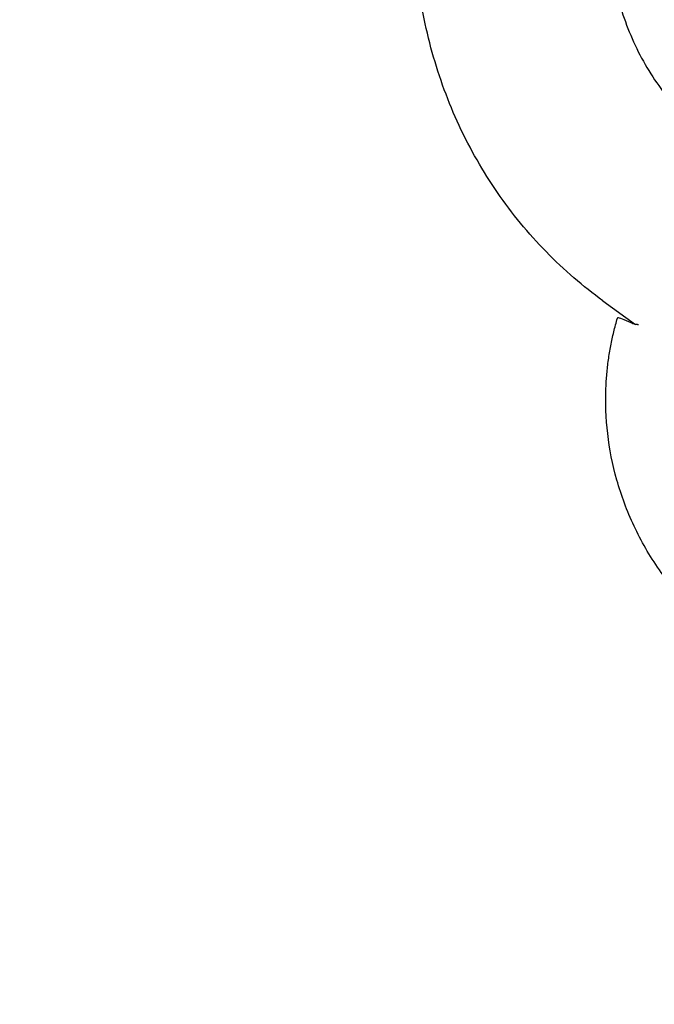
# Model space of a CAD drawing. Units: millimetres. Extents: x -9677 to 9198, y -7721 to 10867.
# Drawn here: x -3075 to -2916, y 5238 to 5484 of the extents above; entities that cross this region are included whole.
import ezdxf

# ---------------------------------------------------------------- set-up
doc = ezdxf.new("R2010")
doc.units = ezdxf.units.MM
doc.header["$LTSCALE"] = 20
doc.linetypes.add('HIDDEN', pattern=[9.525, 6.35, -3.175])
doc.layers.add('2d', color=230, linetype='Continuous')
doc.layers.add('AS-Free_Space_Hatch', color=31, linetype='HIDDEN')

msp = doc.modelspace()

# ---------------------------------------------------------------- hatches: boundary and pattern name
at = {"layer": 'AS-Free_Space_Hatch'}
h = msp.add_hatch(dxfattribs=at)
h.set_pattern_fill('ANSI31', color=256, scale=100)
h.set_pattern_definition([(274.8466, (1313.8, 4770.08), (316.365, 26.825), [])])
edge = h.paths.add_edge_path()
edge.add_arc((1313.8, 4770.08), 500, 0, 360)
edge = h.paths.add_edge_path()
edge.add_line((8543.8, 8048.62), (8043.12, 6651.31))
edge.add_ellipse((6160.34, 7325.96), major_axis=(-2000, 0), ratio=1, start_angle=135.88167, end_angle=160.28619, ccw=False)
edge.add_ellipse((5070.36, 8427.74), major_axis=(-3549.64, 0), ratio=1, start_angle=118.35697, end_angle=135.36203, ccw=False)
edge.add_line((6756.31, 5304.03), (6571.79, 4736.13))
edge.add_ellipse((5620.73, 5045.14), major_axis=(-1000, 0), ratio=1, start_angle=-18, end_angle=162, ccw=False)
edge.add_line((4669.67, 5354.16), (4861.06, 5943.2))
edge.add_ellipse((6784.7, 5318.17), major_axis=(-2022.63, 0), ratio=1, start_angle=308.80332, end_angle=342, ccw=False)
edge.add_ellipse((6457.19, 5725.46), major_axis=(-1500, 0), ratio=1, start_angle=296.98314, end_angle=308.80332, ccw=False)
edge.add_ellipse((5322.87, 7953.31), major_axis=(-1000, 0), ratio=1, start_angle=116.98314, end_angle=160.28619)
edge.add_line((6264.26, 7615.99), (6661.02, 8723.26))
edge.add_ellipse((7602.41, 8385.94), major_axis=(-1000, 0), ratio=1, start_angle=160.28619, end_angle=340.28619, ccw=False)
edge = h.paths.add_edge_path()
edge.add_line((-5683.85, 7547.21), (-4912.9, 6799.3))
edge.add_line((-4912.9, 6799.3), (-4600.6, 6799.3))
edge.add_ellipse((-4600.6, 5799.3), major_axis=(-1000, 0), ratio=1, start_angle=90, end_angle=270, ccw=False)
edge.add_line((-4600.6, 4799.3), (-4912.9, 4799.3))
edge.add_ellipse((-4912.9, 6799.3), major_axis=(-2000, 0), ratio=1, start_angle=45.86954, end_angle=90, ccw=False)
edge.add_line((-6305.49, 5363.79), (-7076.44, 6111.69))
edge.add_ellipse((-6380.15, 6829.45), major_axis=(-1000, 0), ratio=1, start_angle=-134.13046, end_angle=45.86954, ccw=False)
edge = h.paths.add_edge_path()
edge.add_arc((-6137.51, 698.77), 1000, 36, 126)
edge.add_line((-6725.29, 1507.79), (-8215.29, 425.24))
edge.add_arc((-7627.5, -383.77), 1000, 126, 216)
edge.add_line((-8436.52, -971.56), (-8191.94, -1308.19))
edge.add_arc((-7382.92, -720.4), 1000, 216, 306)
edge.add_line((-6795.14, -1529.42), (-5305.14, -446.88))
edge.add_arc((-5892.93, 362.14), 1000, 306, 396)
edge.add_line((-5083.91, 949.93), (-5328.49, 1286.56))

# ---------------------------------------------------------------- linework, layer by layer
at = {"layer": '2d'}
msp.add_line((-2928.93, 5413.75), (-2920.84, 5407.87), dxfattribs=at)
for points, knots in [([(-2928.93, 5413.75), (-2931.42, 5415.56), (-2933.84, 5417.47), (-2938.58, 5421.56), (-2940.91, 5423.74), (-2945.35, 5428.29), (-2947.48, 5430.66), (-2951.53, 5435.58), (-2953.46, 5438.13), (-2957.09, 5443.39), (-2958.79, 5446.11), (-2961.98, 5451.68), (-2963.46, 5454.54), (-2966.19, 5460.39), (-2967.43, 5463.39), (-2969.68, 5469.49), (-2970.68, 5472.59), (-2972.44, 5478.9), (-2973.19, 5482.1), (-2974.44, 5488.58), (-2974.94, 5491.86), (-2975.68, 5498.48), (-2975.92, 5501.81), (-2976.15, 5508.52), (-2976.13, 5511.89), (-2975.83, 5518.66), (-2975.55, 5522.05), (-2975, 5526.6), (-2974.84, 5527.78), (-2974.67, 5528.95)], [0, 0, 0, 0, 10.00703, 10.00703, 20.342149, 20.342149, 30.676622, 30.676622, 41.016559, 41.016559, 51.367464, 51.367464, 61.734197, 61.734197, 72.12071, 72.12071, 82.529873, 82.529873, 92.963395, 92.963395, 103.421831, 103.421831, 113.904692, 113.904692, 124.41061, 124.41061, 134.937556, 134.937556, 138.588674, 138.588674, 138.588674, 138.588674]), ([(-2926.91, 5521.73), (-2927.29, 5519.15), (-2927.54, 5516.56), (-2927.82, 5511.4), (-2927.84, 5508.82), (-2927.64, 5503.72), (-2927.42, 5501.2), (-2926.75, 5496.22), (-2926.29, 5493.76), (-2925.14, 5488.95), (-2924.45, 5486.59), (-2922.84, 5481.98), (-2921.92, 5479.73), (-2919.86, 5475.36), (-2918.72, 5473.24), (-2916.22, 5469.15), (-2914.86, 5467.18), (-2911.93, 5463.4), (-2910.36, 5461.6), (-2907.04, 5458.18), (-2905.28, 5456.56), (-2902.49, 5454.29), (-2901.54, 5453.55), (-2900.56, 5452.84)], [0.001335, 0.001335, 0.001335, 0.001335, 8.359756, 8.359756, 16.812612, 16.812612, 25.299985, 25.299985, 33.831343, 33.831343, 42.416234, 42.416234, 51.063265, 51.063265, 59.778208, 59.778208, 68.561596, 68.561596, 77.406299, 77.406299, 86.296144, 86.296144, 90.792574, 90.792574, 90.792574, 90.792574]), ([(-2928.18, 5391.98), (-2928.14, 5393.15), (-2928.06, 5394.33), (-2927.85, 5396.67), (-2927.72, 5397.84), (-2927.39, 5400.18), (-2927.2, 5401.35), (-2926.76, 5403.68), (-2926.51, 5404.84), (-2925.95, 5407.15), (-2925.64, 5408.3), (-2925.3, 5409.45)], [4.6379353, 4.6379353, 4.6379353, 4.6379353, 4.6908574, 4.6908574, 4.7437795, 4.7437795, 4.7967016, 4.7967016, 4.8496237, 4.8496237, 4.9025458, 4.9025458, 4.9025458, 4.9025458]), ([(-2906.53, 5336.65), (-2909.61, 5339.73), (-2912.39, 5343.07), (-2917.29, 5350.09), (-2919.41, 5353.77), (-2922.94, 5361.3), (-2924.37, 5365.15), (-2926.54, 5372.89), (-2927.3, 5376.77), (-2928.19, 5384.45), (-2928.32, 5388.26), (-2928.18, 5391.98)], [3.8551829, 3.8551829, 3.8551829, 3.8551829, 4.0117334, 4.0117334, 4.1682839, 4.1682839, 4.3248344, 4.3248344, 4.4813849, 4.4813849, 4.6379353, 4.6379353, 4.6379353, 4.6379353])]:
    msp.add_open_spline(points, degree=3, knots=knots, dxfattribs=at)
for points in [[(-2925.28, 5409.46), (-2925.29, 5409.46), (-2925.3, 5409.45), (-2925.3, 5409.45)], [(-2921.76, 5408.15), (-2923.68, 5409.12), (-2924.87, 5409.56), (-2925.28, 5409.46)], [(-2920.29, 5407.83), (-2920.85, 5407.83), (-2921.34, 5407.94), (-2921.76, 5408.15)], [(-2920.29, 5407.83), (-2920.2, 5407.83), (-2920.11, 5407.84), (-2920.02, 5407.84)]]:
    msp.add_open_spline(points, degree=3, dxfattribs=at)

doc.saveas('drawing.dxf')
